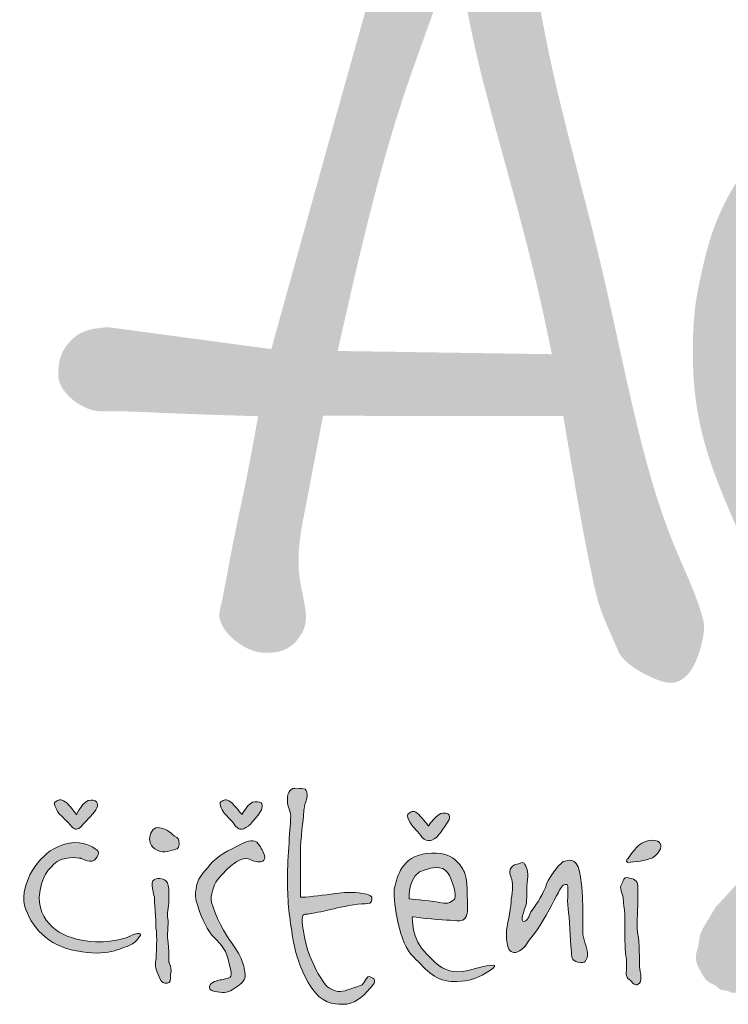
# Model space of a CAD drawing. Units: millimetres. Extents: x 0 to 6300, y 0 to 8910.
# Drawn here: x 841 to 1215, y 8005 to 8526 of the extents above; entities that cross this region are included whole.
import ezdxf

# ---------------------------------------------------------------- set-up
doc = ezdxf.new("R2010")
doc.units = ezdxf.units.MM
for name, color, linetype, lineweight in [('AS_logo', 7, 'Continuous', 13), ('AS_razítko', 7, 'Continuous', 15), ('AS_rámeček', 7, 'Continuous', 50)]:
    doc.layers.add(name, color=color, linetype=linetype, lineweight=lineweight)

# ---------------------------------------------------------------- blocks, each defined once
blk = doc.blocks.new('AS_logo')
at = {"layer": 'AS_logo'}
h = blk.add_hatch(color=172, dxfattribs=at)
edge = h.paths.add_edge_path()
edge.add_spline(control_points=[(-17.61, 9.997), (-17.837, 9.201), (-18.695, 6.194), (-19.528, 3.181), (-20.141, 0.966)], knot_values=[0, 0, 0, 0, 5.520894, 20.843723, 20.843723, 20.843723, 20.843723], degree=3, periodic=0)
edge.add_line((-20.141, 0.966), (-23.019, 1.353))
edge.add_spline(control_points=[(-23.019, 1.353), (-23.194, 1.337), (-23.473, 1.312), (-23.742, 1.055), (-23.865, 0.838), (-23.89, 0.623), (-23.904, 0.408), (-23.751, 0.152), (-23.509, -0.036), (-23.247, -0.133), (-22.8, -0.123), (-21.857, -0.171), (-20.965, -0.199), (-20.373, -0.217)], knot_values=[0, 0, 0, 0, 1.127803, 1.794725, 2.394287, 2.746653, 3.232617, 3.791761, 4.646274, 5.24724, 5.60329, 7.611276, 11.552598, 11.552598, 11.552598, 11.552598], degree=3, periodic=0)
edge.add_spline(control_points=[(-20.373, -0.217), (-20.437, -0.57), (-20.584, -1.392), (-20.838, -2.507), (-20.971, -3.318), (-21.084, -3.785), (-20.952, -4.02), (-20.704, -4.245), (-20.443, -4.381), (-20.153, -4.392), (-19.948, -4.364), (-19.755, -4.249), (-19.628, -4.096), (-19.513, -3.867), (-19.55, -3.491), (-19.664, -3.063), (-19.667, -2.458), (-19.534, -1.808), (-19.385, -1.019), (-19.284, -0.493), (-19.229, -0.21)], knot_values=[0, 0, 0, 0, 2.393443, 5.566658, 7.595257, 7.924005, 8.7112, 9.196252, 10.184462, 10.565263, 11.123238, 11.539849, 12.024043, 12.436099, 13.214778, 14.439095, 15.414222, 17.203924, 18.850704, 20.772128, 20.772128, 20.772128, 20.772128], degree=3, periodic=0)
edge.add_line((-19.229, -0.21), (-15, -0.211))
edge.add_spline(control_points=[(-15, -0.211), (-14.97, -0.388), (-14.852, -1.074), (-14.691, -2.049), (-14.506, -2.968), (-14.355, -3.656), (-14.153, -4.062), (-13.998, -4.442), (-13.808, -4.628), (-13.54, -4.779), (-13.28, -4.895), (-13.072, -4.931), (-12.918, -4.87), (-12.764, -4.74), (-12.629, -4.483), (-12.541, -4.17), (-12.506, -3.918), (-12.648, -3.366), (-13.094, -2.476), (-13.491, -1.23), (-13.898, 0.427), (-14.26, 2.214), (-14.797, 4.274), (-15.369, 6.539), (-15.647, 8.426), (-15.864, 9.79), (-16.052, 10.166), (-16.29, 10.353), (-16.532, 10.472), (-16.849, 10.577), (-17.171, 10.444), (-17.47, 10.271), (-17.564, 10.087), (-17.61, 9.997)], knot_values=[0, 0, 0, 0, 1.196457, 4.63617, 6.587898, 7.453973, 9.316964, 9.593243, 10.175996, 11.035526, 11.633808, 12.083518, 12.389378, 12.701075, 13.411705, 14.26979, 14.888346, 15.061438, 18.055441, 21.482716, 23.759948, 29.42745, 33.632833, 37.951637, 44.986707, 46.3585, 47.131433, 47.714198, 48.334057, 48.944379, 49.853143, 50.537454, 51.197373, 51.197373, 51.197373, 51.197373], degree=3, periodic=0)
edge = h.paths.add_edge_path(flags=16)
edge.add_line((-15.2, 0.876), (-18.972, 0.933))
edge.add_spline(control_points=[(-18.972, 0.933), (-18.775, 1.807), (-18.422, 3.382), (-17.802, 5.553), (-17.308, 6.822), (-17.103, 7.452), (-17.095, 7.494), (-17.069, 7.546), (-17.027, 7.587), (-16.972, 7.591), (-16.925, 7.587), (-16.884, 7.579), (-16.853, 7.562), (-16.824, 7.536), (-16.811, 7.509), (-16.806, 7.49), (-16.801, 7.439), (-16.739, 7.21), (-16.559, 6.194), (-16.057, 4.362), (-15.517, 2.402), (-15.265, 1.192), (-15.2, 0.876)], knot_values=[0, 0, 0, 0, 5.97177, 10.759793, 15.032839, 15.045881, 15.176949, 15.314043, 15.4272, 15.551554, 15.662972, 15.746287, 15.826502, 15.89201, 16.006326, 16.013588, 16.028726, 16.342839, 17.591129, 22.905781, 28.987889, 31.14326, 31.14326, 31.14326, 31.14326], degree=3, periodic=0)
h = blk.add_hatch(color=172, dxfattribs=at)
edge = h.paths.add_edge_path()
edge.add_spline(control_points=[(-12.314, -8.868), (-12.325, -8.887), (-12.391, -8.995), (-12.486, -9.153), (-12.605, -9.356), (-12.607, -9.546), (-12.677, -9.713), (-12.652, -9.88), (-12.564, -10.022), (-12.48, -10.193), (-12.317, -10.241), (-12.219, -10.346), (-12.112, -10.333), (-12.017, -10.394), (-11.9, -10.363), (-11.771, -10.363), (-11.566, -10.323), (-11.361, -10.159), (-11.176, -9.947), (-11.102, -9.691), (-10.976, -9.396), (-10.843, -9.004), (-10.381, -8.29), (-9.898, -7.46), (-9.593, -6.516), (-9.478, -5.743), (-9.608, -4.942), (-9.949, -3.939), (-10.485, -2.729), (-11.019, -1.529), (-11.401, -0.259), (-11.554, 0.735), (-11.575, 1.83), (-11.399, 2.644), (-11.069, 3.346), (-10.661, 3.928), (-10.259, 4.337), (-9.918, 4.657), (-9.684, 4.802), (-9.427, 4.938), (-9.216, 5.034), (-9.089, 5.073), (-8.977, 5.129), (-8.885, 5.197), (-8.782, 5.292), (-8.646, 5.438), (-8.536, 5.647), (-8.531, 5.923), (-8.623, 6.131), (-8.738, 6.327), (-8.972, 6.507), (-9.376, 6.517), (-9.781, 6.394), (-10.494, 5.742), (-11.22, 4.923), (-12, 3.882), (-12.371, 3.11), (-12.549, 2.397), (-12.697, 1.695), (-12.728, 0.941), (-12.691, 0.049), (-12.47, -0.925), (-12.062, -1.922), (-11.505, -3.161), (-10.95, -4.276), (-10.66, -5.228), (-10.649, -5.66), (-10.68, -5.893), (-10.764, -6.234), (-10.899, -6.726), (-11.108, -7.258), (-11.329, -7.636), (-11.504, -7.938), (-11.684, -8.191), (-11.905, -8.42), (-12.101, -8.638), (-12.237, -8.785), (-12.314, -8.868)], knot_values=[0, 0, 0, 0, 0.148916, 0.840365, 1.239286, 1.68514, 2.073485, 2.424647, 2.756747, 3.194471, 3.62024, 3.8281, 4.102849, 4.267443, 4.548033, 4.854736, 5.138566, 5.918062, 6.54147, 6.984662, 7.670891, 8.687731, 9.727758, 13.314935, 15.058381, 16.308412, 18.491542, 20.374361, 23.371761, 27.311217, 29.114723, 32.201978, 33.975302, 36.398596, 37.6701, 39.127157, 41.113442, 41.480967, 42.238168, 42.9405, 43.42134, 43.778562, 43.826176, 44.250892, 44.533409, 44.765125, 45.58091, 46.031, 46.557354, 47.074652, 47.534812, 48.460338, 49.621769, 50.272286, 54.842624, 56.938328, 58.917266, 60.502293, 61.825668, 63.697299, 65.512934, 67.766242, 70.311721, 72.678889, 76.82587, 78.62099, 79.237028, 79.691557, 80.184582, 81.577539, 83.087581, 83.975814, 84.496145, 85.414644, 86.035399, 86.616182, 87.37014, 87.37014, 87.37014, 87.37014], degree=3, periodic=0)
h = blk.add_hatch(color=172, dxfattribs=at)
h.set_gradient(color1=(0, 0, 204), color2=(0, 0, 204), rotation=184)
edge = h.paths.add_edge_path()
edge.add_spline(control_points=[(-19.629, -8.697), (-19.543, -8.697), (-19.286, -8.668), (-19.086, -8.64), (-18.886, -8.611), (-18.8, -8.611), (-18.657, -8.611), (-18.486, -8.64), (-18.4, -8.64), (-18.372, -8.697), (-18.372, -8.725), (-18.343, -8.811), (-18.486, -8.811), (-18.629, -8.811), (-18.915, -8.868), (-19.029, -8.897), (-19.143, -8.925), (-19.286, -8.954), (-19.429, -8.983), (-19.543, -9.011), (-19.572, -8.954), (-19.6, -9.068), (-19.6, -9.183), (-19.543, -9.583), (-19.429, -9.811), (-19.343, -10.011), (-19.2, -10.268), (-19.115, -10.297), (-19.029, -10.354), (-18.915, -10.383), (-18.8, -10.326), (-18.686, -10.297), (-18.629, -10.268), (-18.543, -10.24), (-18.486, -10.183), (-18.457, -10.068), (-18.4, -10.097), (-18.343, -10.126), (-18.257, -10.154), (-18.4, -10.297), (-18.543, -10.469), (-18.686, -10.583), (-18.886, -10.583), (-19.057, -10.583), (-19.257, -10.554), (-19.429, -10.297), (-19.6, -10.04), (-19.715, -9.726), (-19.772, -9.354), (-19.829, -9.011), (-19.858, -8.725), (-19.858, -8.354), (-19.858, -8.011), (-19.8, -7.411), (-19.8, -7.268), (-19.8, -7.154), (-19.858, -7.125), (-19.858, -6.982), (-19.858, -6.839), (-19.8, -6.754), (-19.686, -6.782), (-19.572, -6.782), (-19.486, -6.754), (-19.515, -6.954), (-19.572, -7.125), (-19.572, -7.154), (-19.572, -7.268), (-19.6, -7.411), (-19.629, -7.811), (-19.629, -7.954)], knot_values=[0, 0, 0, 0, 1, 1, 1, 2, 2, 2, 3, 3, 3, 4, 4, 4, 5, 5, 5, 6, 6, 6, 7, 7, 7, 8, 8, 8, 9, 9, 9, 10, 10, 10, 11, 11, 11, 12, 12, 12, 13, 13, 13, 14, 14, 14, 15, 15, 15, 16, 16, 16, 17, 17, 17, 18, 18, 18, 19, 19, 19, 20, 20, 20, 21, 21, 21, 22, 22, 22, 23, 23, 23, 23], degree=3, periodic=0)
edge.add_spline(control_points=[(-19.629, -7.954), (-19.629, -8.154), (-19.629, -8.697), (-19.629, -8.697)], knot_values=[23, 23, 23, 23, 24, 24, 24, 24], degree=3, periodic=0)
h = blk.add_hatch(color=172, dxfattribs=at)
h.set_gradient(color1=(0, 0, 204), color2=(0, 0, 204), rotation=184)
edge = h.paths.add_edge_path()
edge.add_spline(control_points=[(-23.572, -7.24), (-23.572, -7.24), (-23.458, -6.982), (-23.315, -6.982), (-23.201, -6.982), (-23.172, -7.068), (-23.229, -7.154), (-23.287, -7.24), (-23.458, -7.411), (-23.458, -7.411), (-23.458, -7.411), (-23.515, -7.497), (-23.572, -7.497), (-23.601, -7.497), (-23.629, -7.497), (-23.687, -7.411), (-23.744, -7.354), (-23.887, -7.211), (-23.887, -7.211), (-23.887, -7.211), (-24.001, -7.04), (-23.944, -7.011), (-23.887, -6.982), (-23.858, -6.954), (-23.772, -7.011), (-23.687, -7.068), (-23.572, -7.24), (-23.572, -7.24)], knot_values=[0, 0, 0, 0, 1, 1, 1, 2, 2, 2, 3, 3, 3, 4, 4, 4, 5, 5, 5, 6, 6, 6, 7, 7, 7, 8, 8, 8, 9, 9, 9, 9], degree=3, periodic=1)
h = blk.add_hatch(color=172, dxfattribs=at)
h.set_gradient(color1=(0, 0, 204), color2=(0, 0, 204), rotation=184)
edge = h.paths.add_edge_path()
edge.add_spline(control_points=[(-20.858, -7.011), (-20.772, -7.097), (-20.658, -7.24), (-20.658, -7.24)], knot_values=[8, 8, 8, 8, 9, 9, 9, 9], degree=3, periodic=0)
edge.add_spline(control_points=[(-20.658, -7.24), (-20.658, -7.24), (-20.543, -7.011), (-20.429, -7.011), (-20.286, -7.011), (-20.286, -7.068), (-20.315, -7.154), (-20.372, -7.268), (-20.543, -7.44), (-20.543, -7.44), (-20.543, -7.44), (-20.629, -7.497), (-20.658, -7.497), (-20.715, -7.497), (-20.715, -7.497), (-20.772, -7.44), (-20.829, -7.354), (-20.972, -7.211), (-20.972, -7.211), (-20.972, -7.211), (-21.086, -7.04), (-21.029, -7.011), (-20.972, -6.982), (-20.943, -6.954), (-20.858, -7.011)], knot_values=[0, 0, 0, 0, 1, 1, 1, 2, 2, 2, 3, 3, 3, 4, 4, 4, 5, 5, 5, 6, 6, 6, 7, 7, 7, 8, 8, 8, 8], degree=3, periodic=0)
h = blk.add_hatch(color=172, dxfattribs=at)
h.set_gradient(color1=(0, 0, 204), color2=(0, 0, 204), rotation=184)
edge = h.paths.add_edge_path()
edge.add_spline(control_points=[(-17.371, -7.44), (-17.371, -7.44), (-17.229, -7.211), (-17.114, -7.211), (-17, -7.211), (-16.971, -7.268), (-17.029, -7.354), (-17.086, -7.468), (-17.229, -7.64), (-17.229, -7.64), (-17.229, -7.64), (-17.314, -7.697), (-17.343, -7.697), (-17.4, -7.697), (-17.429, -7.697), (-17.486, -7.64), (-17.543, -7.554), (-17.657, -7.44), (-17.657, -7.44), (-17.657, -7.44), (-17.8, -7.24), (-17.714, -7.211), (-17.657, -7.182), (-17.629, -7.154), (-17.543, -7.24), (-17.486, -7.297), (-17.371, -7.44), (-17.371, -7.44)], knot_values=[0, 0, 0, 0, 1, 1, 1, 2, 2, 2, 3, 3, 3, 4, 4, 4, 5, 5, 5, 6, 6, 6, 7, 7, 7, 8, 8, 8, 9, 9, 9, 9], degree=3, periodic=1)
h = blk.add_hatch(color=172, dxfattribs=at)
h.set_gradient(color1=(0, 0, 204), color2=(0, 0, 204), rotation=184)
edge = h.paths.add_edge_path()
edge.add_spline(control_points=[(-21.801, -7.84), (-21.801, -7.84), (-21.743, -7.811), (-21.772, -7.697)], knot_values=[-6, -6, -6, -6, -5, -5, -5, -5], degree=3, periodic=0)
edge.add_spline(control_points=[(-21.772, -7.697), (-21.772, -7.64), (-21.829, -7.64), (-21.886, -7.582), (-21.943, -7.525), (-22.058, -7.468), (-22.144, -7.468), (-22.229, -7.468), (-22.286, -7.582), (-22.286, -7.668), (-22.286, -7.782), (-22.201, -7.868), (-22.058, -7.897), (-21.943, -7.897), (-21.801, -7.84), (-21.801, -7.84)], knot_values=[-5, -5, -5, -5, -4, -4, -4, -3, -3, -3, -2, -2, -2, -1, -1, -1, 0, 0, 0, 0], degree=3, periodic=0)
h = blk.add_hatch(color=172, dxfattribs=at)
h.set_gradient(color1=(0, 0, 204), color2=(0, 0, 204), rotation=184)
edge = h.paths.add_edge_path()
edge.add_spline(control_points=[(-23.487, -8.011), (-23.487, -8.011), (-23.715, -7.954), (-23.915, -8.068), (-24.058, -8.183), (-24.201, -8.325), (-24.229, -8.697), (-24.229, -9.211), (-23.744, -9.44), (-23.372, -9.468)], knot_values=[-12, -12, -12, -12, -11, -11, -11, -10, -10, -10, -9, -9, -9, -9], degree=3, periodic=0)
edge.add_spline(control_points=[(-23.372, -9.468), (-23.001, -9.526), (-22.658, -9.411), (-22.572, -9.354), (-22.515, -9.326), (-22.401, -9.326), (-22.458, -9.383), (-22.515, -9.468), (-22.544, -9.497), (-22.658, -9.554), (-22.772, -9.583), (-23.029, -9.754), (-23.572, -9.64), (-24.087, -9.554), (-24.372, -9.211), (-24.487, -8.84), (-24.572, -8.44), (-24.229, -7.954), (-23.915, -7.811), (-23.601, -7.668), (-23.401, -7.754), (-23.287, -7.811), (-23.144, -7.897), (-23.172, -7.925), (-23.229, -8.011), (-23.287, -8.125), (-23.487, -8.011), (-23.487, -8.011)], knot_values=[-9, -9, -9, -9, -8, -8, -8, -7, -7, -7, -6, -6, -6, -5, -5, -5, -4, -4, -4, -3, -3, -3, -2, -2, -2, -1, -1, -1, 0, 0, 0, 0], degree=3, periodic=0)
h = blk.add_hatch(color=172, dxfattribs=at)
h.set_gradient(color1=(0, 0, 204), color2=(0, 0, 204), rotation=184)
edge = h.paths.add_edge_path()
edge.add_spline(control_points=[(-21.058, -8.354), (-21.143, -8.44), (-21.201, -8.611), (-21.201, -8.725), (-21.201, -8.868), (-21.001, -9.268), (-20.886, -9.44), (-20.772, -9.583), (-20.686, -9.726), (-20.658, -9.811), (-20.629, -9.897), (-20.6, -9.983), (-20.6, -10.097), (-20.629, -10.211), (-20.743, -10.268), (-20.829, -10.326), (-20.915, -10.383), (-21.001, -10.383), (-21.143, -10.354), (-21.286, -10.326), (-21.229, -10.211), (-21.143, -10.183), (-21.058, -10.154), (-21.029, -10.154), (-20.915, -10.126), (-20.829, -10.097), (-20.829, -10.068), (-20.886, -9.868), (-20.915, -9.64), (-21.029, -9.526), (-21.143, -9.411), (-21.258, -9.297), (-21.372, -9.068), (-21.429, -8.868), (-21.486, -8.697), (-21.486, -8.668), (-21.458, -8.497), (-21.429, -8.325), (-21.286, -8.211), (-21.172, -8.068), (-21.029, -7.925), (-20.772, -7.811), (-20.658, -7.754), (-20.572, -7.697), (-20.429, -7.668), (-20.372, -7.754), (-20.315, -7.84), (-20.286, -7.868), (-20.258, -7.982), (-20.258, -8.097), (-20.343, -8.068), (-20.4, -8.068), (-20.458, -8.068), (-20.515, -8.011), (-20.6, -8.011), (-20.686, -8.011), (-20.829, -8.125), (-20.829, -8.125)], knot_values=[-19, -19, -19, -19, -18, -18, -18, -17, -17, -17, -16, -16, -16, -15, -15, -15, -14, -14, -14, -13, -13, -13, -12, -12, -12, -11, -11, -11, -10, -10, -10, -9, -9, -9, -8, -8, -8, -7, -7, -7, -6, -6, -6, -5, -5, -5, -4, -4, -4, -3, -3, -3, -2, -2, -2, -1, -1, -1, 0, 0, 0, 0], degree=3, periodic=0)
edge.add_spline(control_points=[(-20.829, -8.125), (-20.829, -8.125), (-20.972, -8.24), (-21.058, -8.354)], knot_values=[-20, -20, -20, -20, -19, -19, -19, -19], degree=3, periodic=0)
h = blk.add_hatch(color=172, dxfattribs=at)
h.set_gradient(color1=(0, 0, 204), color2=(0, 0, 204), rotation=184)
edge = h.paths.add_edge_path()
edge.add_spline(control_points=[(-13.885, -8.068), (-13.857, -8.097), (-13.8, -8.068), (-13.685, -8.068), (-13.571, -8.04), (-13.542, -8.04), (-13.457, -8.011), (-13.371, -7.982), (-13.342, -7.925), (-13.285, -7.84), (-13.257, -7.754), (-13.314, -7.668), (-13.485, -7.697), (-13.628, -7.725), (-13.685, -7.782), (-13.771, -7.897), (-13.857, -7.982), (-13.828, -7.982), (-13.857, -8.011)], knot_values=[-6, -6, -6, -6, -5, -5, -5, -4, -4, -4, -3, -3, -3, -2, -2, -2, -1, -1, -1, 0, 0, 0, 0], degree=3, periodic=0)
edge.add_spline(control_points=[(-13.857, -8.011), (-13.857, -8.011), (-13.885, -8.011), (-13.885, -8.068)], knot_values=[-7, -7, -7, -7, -6, -6, -6, -6], degree=3, periodic=0)
h = blk.add_hatch(color=172, dxfattribs=at)
h.set_gradient(color1=(0, 0, 204), color2=(0, 0, 204), rotation=184)
edge = h.paths.add_edge_path()
edge.add_spline(control_points=[(-17.657, -9.04), (-17.657, -9.04), (-17.229, -9.097), (-17.057, -9.097)], knot_values=[0, 0, 0, 0, 1, 1, 1, 1], degree=3, periodic=0)
edge.add_spline(control_points=[(-17.057, -9.097), (-16.886, -9.097), (-16.714, -9.183), (-16.686, -8.954)], knot_values=[1, 1, 1, 1, 2, 2, 2, 2], degree=3, periodic=0)
edge.add_spline(control_points=[(-16.686, -8.954), (-16.686, -8.725), (-16.686, -8.354), (-16.743, -8.24)], knot_values=[2, 2, 2, 2, 3, 3, 3, 3], degree=3, periodic=0)
edge.add_spline(control_points=[(-16.743, -8.24), (-16.8, -8.154), (-16.914, -7.868), (-17.4, -7.925)], knot_values=[3, 3, 3, 3, 4, 4, 4, 4], degree=3, periodic=0)
edge.add_spline(control_points=[(-17.4, -7.925), (-17.857, -7.982), (-17.914, -8.325), (-17.972, -8.525)], knot_values=[4, 4, 4, 4, 5, 5, 5, 5], degree=3, periodic=0)
edge.add_spline(control_points=[(-17.972, -8.525), (-18, -8.697), (-17.914, -9.411), (-17.686, -9.697)], knot_values=[5, 5, 5, 5, 6, 6, 6, 6], degree=3, periodic=0)
edge.add_spline(control_points=[(-17.686, -9.697), (-17.429, -9.954), (-17.286, -10.154), (-16.971, -10.183)], knot_values=[6, 6, 6, 6, 7, 7, 7, 7], degree=3, periodic=0)
edge.add_spline(control_points=[(-16.971, -10.183), (-16.686, -10.183), (-16.6, -10.154), (-16.429, -10.068)], knot_values=[7, 7, 7, 7, 8, 8, 8, 8], degree=3, periodic=0)
edge.add_spline(control_points=[(-16.429, -10.068), (-16.257, -9.983), (-16.114, -9.868), (-16.286, -9.897)], knot_values=[8, 8, 8, 8, 9, 9, 9, 9], degree=3, periodic=0)
edge.add_spline(control_points=[(-16.286, -9.897), (-16.429, -9.897), (-16.657, -10.011), (-16.857, -10.011)], knot_values=[9, 9, 9, 9, 10, 10, 10, 10], degree=3, periodic=0)
edge.add_spline(control_points=[(-16.857, -10.011), (-17.057, -10.011), (-17.2, -9.926), (-17.4, -9.697)], knot_values=[10, 10, 10, 10, 11, 11, 11, 11], degree=3, periodic=0)
edge.add_spline(control_points=[(-17.4, -9.697), (-17.686, -9.44), (-17.657, -9.04), (-17.657, -9.04)], knot_values=[11, 11, 11, 11, 12, 12, 12, 12], degree=3, periodic=0)
edge = h.paths.add_edge_path(flags=16)
edge.add_spline(control_points=[(-17.714, -8.725), (-17.714, -8.725), (-17.743, -8.268), (-17.429, -8.211)], knot_values=[0, 0, 0, 0, 1, 1, 1, 1], degree=3, periodic=0)
edge.add_spline(control_points=[(-17.429, -8.211), (-17.143, -8.125), (-17.057, -8.183), (-16.971, -8.383)], knot_values=[1, 1, 1, 1, 2, 2, 2, 2], degree=3, periodic=0)
edge.add_spline(control_points=[(-16.971, -8.383), (-16.886, -8.611), (-16.886, -8.725), (-16.943, -8.754)], knot_values=[2, 2, 2, 2, 3, 3, 3, 3], degree=3, periodic=0)
edge.add_spline(control_points=[(-16.943, -8.754), (-17.029, -8.811), (-17.029, -8.811), (-17.2, -8.783)], knot_values=[3, 3, 3, 3, 4, 4, 4, 4], degree=3, periodic=0)
edge.add_spline(control_points=[(-17.2, -8.783), (-17.4, -8.754), (-17.714, -8.725), (-17.714, -8.725)], knot_values=[4, 4, 4, 4, 5, 5, 5, 5], degree=3, periodic=0)
h = blk.add_hatch(color=172, dxfattribs=at)
h.set_gradient(color1=(0, 0, 204), color2=(0, 0, 204), rotation=184)
edge = h.paths.add_edge_path()
edge.add_spline(control_points=[(-14.657, -8.812), (-14.657, -8.841), (-14.657, -8.87), (-14.657, -8.897)], knot_values=[21.84251, 21.84251, 21.84251, 21.84251, 22, 22, 22, 22], degree=3, periodic=0)
edge.add_spline(control_points=[(-14.657, -8.897), (-14.657, -8.921), (-14.657, -8.948), (-14.657, -8.976)], knot_values=[22, 22, 22, 22, 22.143326, 22.143326, 22.143326, 22.143326], degree=3, periodic=0)
edge.add_spline(control_points=[(-14.657, -8.976), (-14.657, -9.144), (-14.657, -9.354), (-14.657, -9.354)], knot_values=[22.143326, 22.143326, 22.143326, 22.143326, 23, 23, 23, 23], degree=3, periodic=0)
edge.add_spline(control_points=[(-14.657, -9.354), (-14.628, -9.468), (-14.571, -9.611), (-14.571, -9.726), (-14.6, -9.811), (-14.6, -9.868), (-14.743, -9.84), (-14.857, -9.811), (-14.857, -9.754), (-14.857, -9.611), (-14.885, -9.468), (-14.885, -9.04), (-14.914, -8.897), (-14.943, -8.725), (-14.885, -8.468), (-14.943, -8.468), (-15, -8.468), (-15.028, -8.497), (-15.085, -8.611), (-15.171, -8.754), (-15.314, -9.068), (-15.457, -9.268), (-15.6, -9.44), (-15.686, -9.611), (-15.771, -9.64), (-15.857, -9.697), (-15.943, -9.668), (-15.971, -9.583), (-16, -9.468), (-16, -9.411), (-16, -9.268), (-15.971, -9.125), (-15.914, -8.84), (-15.914, -8.725), (-15.886, -8.583), (-15.886, -8.411), (-15.914, -8.354), (-15.943, -8.297), (-15.971, -8.183), (-15.857, -8.125), (-15.743, -8.097), (-15.714, -8.068), (-15.686, -8.097), (-15.657, -8.154), (-15.6, -8.24), (-15.628, -8.383), (-15.657, -8.525), (-15.628, -8.754), (-15.657, -8.84), (-15.686, -8.925), (-15.771, -9.125), (-15.686, -9.125), (-15.628, -9.097), (-15.6, -9.04), (-15.571, -8.954), (-15.514, -8.897), (-15.371, -8.668), (-15.314, -8.525), (-15.286, -8.383), (-15.085, -8.125), (-15, -8.068), (-14.914, -8.04), (-14.771, -7.982), (-14.714, -8.24), (-14.666, -8.456), (-14.658, -8.653), (-14.657, -8.812)], knot_values=[0, 0, 0, 0, 1, 1, 1, 2, 2, 2, 3, 3, 3, 4, 4, 4, 5, 5, 5, 6, 6, 6, 7, 7, 7, 8, 8, 8, 9, 9, 9, 10, 10, 10, 11, 11, 11, 12, 12, 12, 13, 13, 13, 14, 14, 14, 15, 15, 15, 16, 16, 16, 17, 17, 17, 18, 18, 18, 19, 19, 19, 20, 20, 20, 21, 21, 21, 21.84251, 21.84251, 21.84251, 21.84251], degree=3, periodic=0)
h = blk.add_hatch(color=172, dxfattribs=at)
h.set_gradient(color1=(0, 0, 204), color2=(0, 0, 204), rotation=184)
edge = h.paths.add_edge_path()
edge.add_spline(control_points=[(-13.914, -8.983), (-13.914, -8.983), (-13.914, -9.268), (-13.914, -9.326)], knot_values=[-13, -13, -13, -13, -12, -12, -12, -12], degree=3, periodic=0)
edge.add_spline(control_points=[(-13.914, -9.326), (-13.914, -9.383), (-13.914, -9.668), (-13.885, -9.783), (-13.885, -9.897), (-13.885, -9.84), (-13.885, -9.926), (-13.885, -10.011), (-13.914, -10.097), (-13.828, -10.154), (-13.742, -10.24), (-13.714, -10.268), (-13.657, -10.211), (-13.6, -10.154), (-13.657, -9.954), (-13.657, -9.897), (-13.657, -9.84), (-13.657, -9.468), (-13.685, -9.354), (-13.714, -9.268), (-13.685, -8.897), (-13.685, -8.811), (-13.685, -8.725), (-13.685, -8.583), (-13.685, -8.497), (-13.685, -8.411), (-13.771, -8.354), (-13.857, -8.354), (-13.942, -8.325), (-13.942, -8.411), (-13.971, -8.468), (-14.028, -8.525), (-13.942, -8.64), (-13.942, -8.725), (-13.942, -8.811), (-13.914, -8.983), (-13.914, -8.983)], knot_values=[-12, -12, -12, -12, -11, -11, -11, -10, -10, -10, -9, -9, -9, -8, -8, -8, -7, -7, -7, -6, -6, -6, -5, -5, -5, -4, -4, -4, -3, -3, -3, -2, -2, -2, -1, -1, -1, 0, 0, 0, 0], degree=3, periodic=0)
h = blk.add_hatch(color=172, dxfattribs=at)
h.set_gradient(color1=(0, 0, 204), color2=(0, 0, 204), rotation=184)
edge = h.paths.add_edge_path()
edge.add_spline(control_points=[(-21.972, -9.411), (-21.943, -9.468), (-21.943, -9.84), (-21.943, -9.84)], knot_values=[11, 11, 11, 11, 12, 12, 12, 12], degree=3, periodic=0)
edge.add_spline(control_points=[(-21.943, -9.84), (-21.943, -9.84), (-21.886, -9.954), (-21.915, -10.068), (-21.915, -10.154), (-21.915, -10.211), (-21.972, -10.211), (-22.029, -10.211), (-22.086, -10.211), (-22.115, -10.097), (-22.172, -9.983), (-22.201, -9.897), (-22.172, -9.811), (-22.172, -9.726), (-22.144, -9.354), (-22.172, -9.24), (-22.172, -9.125), (-22.201, -8.725), (-22.201, -8.697), (-22.201, -8.668), (-22.286, -8.411), (-22.201, -8.383), (-22.115, -8.354), (-22.029, -8.354), (-21.972, -8.44), (-21.943, -8.497), (-21.943, -8.583), (-21.943, -8.697), (-21.943, -8.84), (-21.972, -8.954), (-21.972, -9.04), (-21.943, -9.097), (-21.972, -9.354), (-21.972, -9.411)], knot_values=[0, 0, 0, 0, 1, 1, 1, 2, 2, 2, 3, 3, 3, 4, 4, 4, 5, 5, 5, 6, 6, 6, 7, 7, 7, 8, 8, 8, 9, 9, 9, 10, 10, 10, 11, 11, 11, 11], degree=3, periodic=0)
at = {"layer": 'AS_logo', "color": 172}
for points, knots in [([(-19.629, -8.697), (-19.543, -8.697), (-19.286, -8.668), (-19.086, -8.64), (-18.886, -8.611), (-18.8, -8.611), (-18.657, -8.611), (-18.486, -8.64), (-18.4, -8.64), (-18.372, -8.697), (-18.372, -8.725), (-18.343, -8.811), (-18.486, -8.811), (-18.629, -8.811), (-18.915, -8.868), (-19.029, -8.897), (-19.143, -8.925), (-19.286, -8.954), (-19.429, -8.983), (-19.543, -9.011), (-19.572, -8.954), (-19.6, -9.068), (-19.6, -9.183), (-19.543, -9.583), (-19.429, -9.811), (-19.343, -10.011), (-19.2, -10.268), (-19.115, -10.297), (-19.029, -10.354), (-18.915, -10.383), (-18.8, -10.326), (-18.686, -10.297), (-18.629, -10.268), (-18.543, -10.24), (-18.486, -10.183), (-18.457, -10.068), (-18.4, -10.097), (-18.343, -10.126), (-18.257, -10.154), (-18.4, -10.297), (-18.543, -10.469), (-18.686, -10.583), (-18.886, -10.583), (-19.057, -10.583), (-19.257, -10.554), (-19.429, -10.297), (-19.6, -10.04), (-19.715, -9.726), (-19.772, -9.354), (-19.829, -9.011), (-19.858, -8.725), (-19.858, -8.354), (-19.858, -8.011), (-19.8, -7.411), (-19.8, -7.268), (-19.8, -7.154), (-19.858, -7.125), (-19.858, -6.982), (-19.858, -6.839), (-19.8, -6.754), (-19.686, -6.782), (-19.572, -6.782), (-19.486, -6.754), (-19.515, -6.954), (-19.572, -7.125), (-19.572, -7.154), (-19.572, -7.268), (-19.6, -7.411), (-19.629, -7.811), (-19.629, -7.954), (-19.629, -8.154), (-19.629, -8.697), (-19.629, -8.697)], [0, 0, 0, 0, 1, 1, 1, 2, 2, 2, 3, 3, 3, 4, 4, 4, 5, 5, 5, 6, 6, 6, 7, 7, 7, 8, 8, 8, 9, 9, 9, 10, 10, 10, 11, 11, 11, 12, 12, 12, 13, 13, 13, 14, 14, 14, 15, 15, 15, 16, 16, 16, 17, 17, 17, 18, 18, 18, 19, 19, 19, 20, 20, 20, 21, 21, 21, 22, 22, 22, 23, 23, 23, 24, 24, 24, 24]), ([(-23.572, -7.24), (-23.572, -7.24), (-23.458, -6.982), (-23.315, -6.982), (-23.201, -6.982), (-23.172, -7.068), (-23.229, -7.154), (-23.287, -7.24), (-23.458, -7.411), (-23.458, -7.411), (-23.458, -7.411), (-23.515, -7.497), (-23.572, -7.497), (-23.601, -7.497), (-23.629, -7.497), (-23.687, -7.411), (-23.744, -7.354), (-23.887, -7.211), (-23.887, -7.211), (-23.887, -7.211), (-24.001, -7.04), (-23.944, -7.011), (-23.887, -6.982), (-23.858, -6.954), (-23.772, -7.011), (-23.687, -7.068), (-23.572, -7.24), (-23.572, -7.24)], [0, 0, 0, 0, 1, 1, 1, 2, 2, 2, 3, 3, 3, 4, 4, 4, 5, 5, 5, 6, 6, 6, 7, 7, 7, 8, 8, 8, 9, 9, 9, 9]), ([(-20.658, -7.24), (-20.658, -7.24), (-20.543, -7.011), (-20.429, -7.011), (-20.286, -7.011), (-20.286, -7.068), (-20.315, -7.154), (-20.372, -7.268), (-20.543, -7.44), (-20.543, -7.44), (-20.543, -7.44), (-20.629, -7.497), (-20.658, -7.497), (-20.715, -7.497), (-20.715, -7.497), (-20.772, -7.44), (-20.829, -7.354), (-20.972, -7.211), (-20.972, -7.211), (-20.972, -7.211), (-21.086, -7.04), (-21.029, -7.011), (-20.972, -6.982), (-20.943, -6.954), (-20.858, -7.011), (-20.772, -7.097), (-20.658, -7.24), (-20.658, -7.24)], [0, 0, 0, 0, 1, 1, 1, 2, 2, 2, 3, 3, 3, 4, 4, 4, 5, 5, 5, 6, 6, 6, 7, 7, 7, 8, 8, 8, 9, 9, 9, 9]), ([(-17.371, -7.44), (-17.371, -7.44), (-17.229, -7.211), (-17.114, -7.211), (-17, -7.211), (-16.971, -7.268), (-17.029, -7.354), (-17.086, -7.468), (-17.229, -7.64), (-17.229, -7.64), (-17.229, -7.64), (-17.314, -7.697), (-17.343, -7.697), (-17.4, -7.697), (-17.429, -7.697), (-17.486, -7.64), (-17.543, -7.554), (-17.657, -7.44), (-17.657, -7.44), (-17.657, -7.44), (-17.8, -7.24), (-17.714, -7.211), (-17.657, -7.182), (-17.629, -7.154), (-17.543, -7.24), (-17.486, -7.297), (-17.371, -7.44), (-17.371, -7.44)], [0, 0, 0, 0, 1, 1, 1, 2, 2, 2, 3, 3, 3, 4, 4, 4, 5, 5, 5, 6, 6, 6, 7, 7, 7, 8, 8, 8, 9, 9, 9, 9]), ([(-21.801, -7.84), (-21.801, -7.84), (-21.943, -7.897), (-22.058, -7.897), (-22.201, -7.868), (-22.286, -7.782), (-22.286, -7.668), (-22.286, -7.582), (-22.229, -7.468), (-22.144, -7.468), (-22.058, -7.468), (-21.943, -7.525), (-21.886, -7.582), (-21.829, -7.64), (-21.772, -7.64), (-21.772, -7.697), (-21.743, -7.811), (-21.801, -7.84), (-21.801, -7.84)], [0, 0, 0, 0, 1, 1, 1, 2, 2, 2, 3, 3, 3, 4, 4, 4, 5, 5, 5, 6, 6, 6, 6]), ([(-23.487, -8.011), (-23.487, -8.011), (-23.287, -8.125), (-23.229, -8.011), (-23.172, -7.925), (-23.144, -7.897), (-23.287, -7.811), (-23.401, -7.754), (-23.601, -7.668), (-23.915, -7.811), (-24.229, -7.954), (-24.572, -8.44), (-24.487, -8.84), (-24.372, -9.211), (-24.087, -9.554), (-23.572, -9.64), (-23.029, -9.754), (-22.772, -9.583), (-22.658, -9.554), (-22.544, -9.497), (-22.515, -9.468), (-22.458, -9.383), (-22.401, -9.326), (-22.515, -9.326), (-22.572, -9.354), (-22.658, -9.411), (-23.001, -9.526), (-23.372, -9.468), (-23.744, -9.44), (-24.229, -9.211), (-24.229, -8.697), (-24.201, -8.325), (-24.058, -8.183), (-23.915, -8.068), (-23.715, -7.954), (-23.487, -8.011), (-23.487, -8.011)], [0, 0, 0, 0, 1, 1, 1, 2, 2, 2, 3, 3, 3, 4, 4, 4, 5, 5, 5, 6, 6, 6, 7, 7, 7, 8, 8, 8, 9, 9, 9, 10, 10, 10, 11, 11, 11, 12, 12, 12, 12]), ([(-20.829, -8.125), (-20.829, -8.125), (-20.686, -8.011), (-20.6, -8.011), (-20.515, -8.011), (-20.458, -8.068), (-20.4, -8.068), (-20.343, -8.068), (-20.258, -8.097), (-20.258, -7.982), (-20.286, -7.868), (-20.315, -7.84), (-20.372, -7.754), (-20.429, -7.668), (-20.572, -7.697), (-20.658, -7.754), (-20.772, -7.811), (-21.029, -7.925), (-21.172, -8.068), (-21.286, -8.211), (-21.429, -8.325), (-21.458, -8.497), (-21.486, -8.668), (-21.486, -8.697), (-21.429, -8.868), (-21.372, -9.068), (-21.258, -9.297), (-21.143, -9.411), (-21.029, -9.526), (-20.915, -9.64), (-20.886, -9.868), (-20.829, -10.068), (-20.829, -10.097), (-20.915, -10.126), (-21.029, -10.154), (-21.058, -10.154), (-21.143, -10.183), (-21.229, -10.211), (-21.286, -10.326), (-21.143, -10.354), (-21.001, -10.383), (-20.915, -10.383), (-20.829, -10.326), (-20.743, -10.268), (-20.629, -10.211), (-20.6, -10.097), (-20.6, -9.983), (-20.629, -9.897), (-20.658, -9.811), (-20.686, -9.726), (-20.772, -9.583), (-20.886, -9.44), (-21.001, -9.268), (-21.201, -8.868), (-21.201, -8.725), (-21.201, -8.611), (-21.143, -8.44), (-21.058, -8.354), (-20.972, -8.24), (-20.829, -8.125), (-20.829, -8.125)], [0, 0, 0, 0, 1, 1, 1, 2, 2, 2, 3, 3, 3, 4, 4, 4, 5, 5, 5, 6, 6, 6, 7, 7, 7, 8, 8, 8, 9, 9, 9, 10, 10, 10, 11, 11, 11, 12, 12, 12, 13, 13, 13, 14, 14, 14, 15, 15, 15, 16, 16, 16, 17, 17, 17, 18, 18, 18, 19, 19, 19, 20, 20, 20, 20]), ([(-13.857, -8.011), (-13.828, -7.982), (-13.857, -7.982), (-13.771, -7.897), (-13.685, -7.782), (-13.628, -7.725), (-13.485, -7.697), (-13.314, -7.668), (-13.257, -7.754), (-13.285, -7.84), (-13.342, -7.925), (-13.371, -7.982), (-13.457, -8.011), (-13.542, -8.04), (-13.571, -8.04), (-13.685, -8.068), (-13.8, -8.068), (-13.857, -8.097), (-13.885, -8.068), (-13.885, -8.011), (-13.857, -8.011), (-13.857, -8.011)], [0, 0, 0, 0, 1, 1, 1, 2, 2, 2, 3, 3, 3, 4, 4, 4, 5, 5, 5, 6, 6, 6, 7, 7, 7, 7]), ([(-17.657, -9.04), (-17.657, -9.04), (-17.229, -9.097), (-17.057, -9.097), (-16.886, -9.097), (-16.714, -9.183), (-16.686, -8.954), (-16.686, -8.725), (-16.686, -8.354), (-16.743, -8.24), (-16.8, -8.154), (-16.914, -7.868), (-17.4, -7.925), (-17.857, -7.982), (-17.914, -8.325), (-17.972, -8.525), (-18, -8.697), (-17.914, -9.411), (-17.686, -9.697), (-17.429, -9.954), (-17.286, -10.154), (-16.971, -10.183), (-16.686, -10.183), (-16.6, -10.154), (-16.429, -10.068), (-16.257, -9.983), (-16.114, -9.868), (-16.286, -9.897), (-16.429, -9.897), (-16.657, -10.011), (-16.857, -10.011), (-17.057, -10.011), (-17.2, -9.926), (-17.4, -9.697), (-17.686, -9.44), (-17.657, -9.04), (-17.657, -9.04), (-17.657, -9.04), (-17.657, -9.04), (-17.657, -9.04)], [0, 0, 0, 0, 1, 1, 1, 2, 2, 2, 3, 3, 3, 4, 4, 4, 5, 5, 5, 6, 6, 6, 7, 7, 7, 8, 8, 8, 9, 9, 9, 10, 10, 10, 11, 11, 11, 12, 12, 12, 13, 13, 13, 13]), ([(-14.657, -9.354), (-14.628, -9.468), (-14.571, -9.611), (-14.571, -9.726), (-14.6, -9.811), (-14.6, -9.868), (-14.743, -9.84), (-14.857, -9.811), (-14.857, -9.754), (-14.857, -9.611), (-14.885, -9.468), (-14.885, -9.04), (-14.914, -8.897), (-14.943, -8.725), (-14.885, -8.468), (-14.943, -8.468), (-15, -8.468), (-15.028, -8.497), (-15.085, -8.611), (-15.171, -8.754), (-15.314, -9.068), (-15.457, -9.268), (-15.6, -9.44), (-15.686, -9.611), (-15.771, -9.64), (-15.857, -9.697), (-15.943, -9.668), (-15.971, -9.583), (-16, -9.468), (-16, -9.411), (-16, -9.268), (-15.971, -9.125), (-15.914, -8.84), (-15.914, -8.725), (-15.886, -8.583), (-15.886, -8.411), (-15.914, -8.354), (-15.943, -8.297), (-15.971, -8.183), (-15.857, -8.125), (-15.743, -8.097), (-15.714, -8.068), (-15.686, -8.097), (-15.657, -8.154), (-15.6, -8.24), (-15.628, -8.383), (-15.657, -8.525), (-15.628, -8.754), (-15.657, -8.84), (-15.686, -8.925), (-15.771, -9.125), (-15.686, -9.125), (-15.628, -9.097), (-15.6, -9.04), (-15.571, -8.954), (-15.514, -8.897), (-15.371, -8.668), (-15.314, -8.525), (-15.286, -8.383), (-15.085, -8.125), (-15, -8.068), (-14.914, -8.04), (-14.771, -7.982), (-14.714, -8.24), (-14.657, -8.497), (-14.657, -8.725), (-14.657, -8.897), (-14.657, -9.068), (-14.657, -9.354), (-14.657, -9.354)], [0, 0, 0, 0, 1, 1, 1, 2, 2, 2, 3, 3, 3, 4, 4, 4, 5, 5, 5, 6, 6, 6, 7, 7, 7, 8, 8, 8, 9, 9, 9, 10, 10, 10, 11, 11, 11, 12, 12, 12, 13, 13, 13, 14, 14, 14, 15, 15, 15, 16, 16, 16, 17, 17, 17, 18, 18, 18, 19, 19, 19, 20, 20, 20, 21, 21, 21, 22, 22, 22, 23, 23, 23, 23]), ([(-17.714, -8.725), (-17.714, -8.725), (-17.743, -8.268), (-17.429, -8.211), (-17.143, -8.125), (-17.057, -8.183), (-16.971, -8.383), (-16.886, -8.611), (-16.886, -8.725), (-16.943, -8.754), (-17.029, -8.811), (-17.029, -8.811), (-17.2, -8.783), (-17.4, -8.754), (-17.714, -8.725), (-17.714, -8.725)], [0, 0, 0, 0, 1, 1, 1, 2, 2, 2, 3, 3, 3, 4, 4, 4, 5, 5, 5, 5]), ([(-13.914, -8.983), (-13.914, -8.983), (-13.942, -8.811), (-13.942, -8.725), (-13.942, -8.64), (-14.028, -8.525), (-13.971, -8.468), (-13.942, -8.411), (-13.942, -8.325), (-13.857, -8.354), (-13.771, -8.354), (-13.685, -8.411), (-13.685, -8.497), (-13.685, -8.583), (-13.685, -8.725), (-13.685, -8.811), (-13.685, -8.897), (-13.714, -9.268), (-13.685, -9.354), (-13.657, -9.468), (-13.657, -9.84), (-13.657, -9.897), (-13.657, -9.954), (-13.6, -10.154), (-13.657, -10.211), (-13.714, -10.268), (-13.742, -10.24), (-13.828, -10.154), (-13.914, -10.097), (-13.885, -10.011), (-13.885, -9.926), (-13.885, -9.84), (-13.885, -9.897), (-13.885, -9.783), (-13.914, -9.668), (-13.914, -9.383), (-13.914, -9.326), (-13.914, -9.268), (-13.914, -8.983), (-13.914, -8.983)], [0, 0, 0, 0, 1, 1, 1, 2, 2, 2, 3, 3, 3, 4, 4, 4, 5, 5, 5, 6, 6, 6, 7, 7, 7, 8, 8, 8, 9, 9, 9, 10, 10, 10, 11, 11, 11, 12, 12, 12, 13, 13, 13, 13]), ([(-21.943, -9.84), (-21.943, -9.84), (-21.886, -9.954), (-21.915, -10.068), (-21.915, -10.154), (-21.915, -10.211), (-21.972, -10.211), (-22.029, -10.211), (-22.086, -10.211), (-22.115, -10.097), (-22.172, -9.983), (-22.201, -9.897), (-22.172, -9.811), (-22.172, -9.726), (-22.144, -9.354), (-22.172, -9.24), (-22.172, -9.125), (-22.201, -8.725), (-22.201, -8.697), (-22.201, -8.668), (-22.286, -8.411), (-22.201, -8.383), (-22.115, -8.354), (-22.029, -8.354), (-21.972, -8.44), (-21.943, -8.497), (-21.943, -8.583), (-21.943, -8.697), (-21.943, -8.84), (-21.972, -8.954), (-21.972, -9.04), (-21.943, -9.097), (-21.972, -9.354), (-21.972, -9.411), (-21.943, -9.468), (-21.943, -9.84), (-21.943, -9.84)], [0, 0, 0, 0, 1, 1, 1, 2, 2, 2, 3, 3, 3, 4, 4, 4, 5, 5, 5, 6, 6, 6, 7, 7, 7, 8, 8, 8, 9, 9, 9, 10, 10, 10, 11, 11, 11, 12, 12, 12, 12])]:
    blk.add_open_spline(points, degree=3, knots=knots, dxfattribs=at)
blk = doc.blocks.new('AS_typové_A4')
at = {"layer": 'AS_razítko', "lineweight": 50}
blk.add_blockref('AS_logo', (-157.404, 277.422), dxfattribs=at)

msp = doc.modelspace()

# ---------------------------------------------------------------- block references
at = {"layer": 'AS_rámeček', "lineweight": 50, "xscale": 30, "yscale": 30, "zscale": 30}
msp.add_blockref('AS_typové_A4', (6300, 0), dxfattribs=at)

doc.saveas('drawing.dxf')
